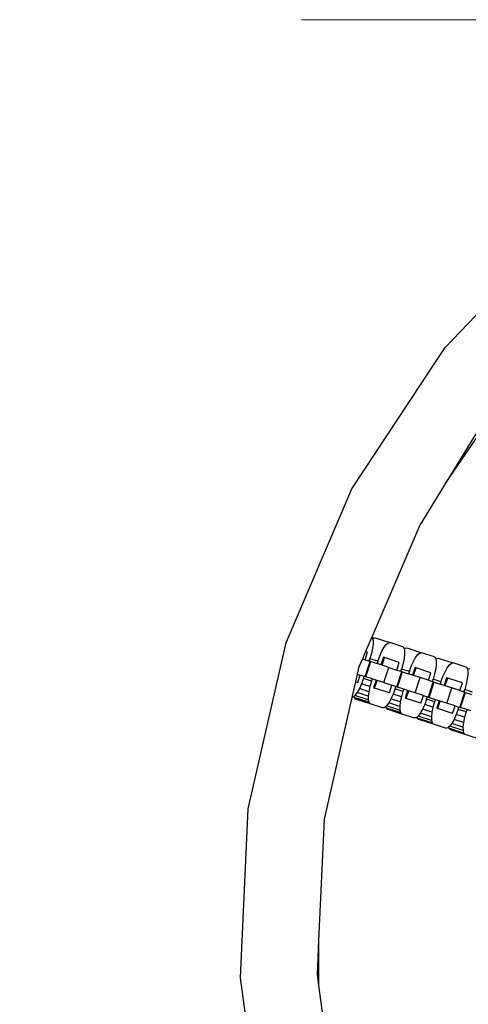
# Model space of a CAD drawing. Units: millimetres. Extents: x -10693 to 11316, y -14635 to 16068.
# Drawn here: x -299 to -183, y -2273 to -2019 of the extents above; entities that cross this region are included whole.
import ezdxf

# ---------------------------------------------------------------- set-up
doc = ezdxf.new("R2010")
doc.units = ezdxf.units.MM
doc.linetypes.add('ACAD_ISO03W100', pattern=[30, 12, -18])
doc.layers.add('InterSystem-description', color=7, linetype='Continuous', lineweight=13)

msp = doc.modelspace()

# ---------------------------------------------------------------- linework, layer by layer
for p, q in [((-189.45, -2103.55), (-159.31, -2072.03)), ((-213.48, -2139.96), (-189.45, -2103.55)), ((-174.96, -2115.11), (-189.45, -2138.72)), ((-189.45, -2138.72), (-173.92, -2115.94)), ((-189.45, -2138.72), (-195.99, -2149.37)), ((-230.63, -2180.07), (-213.48, -2139.96)), ((-195.99, -2149.37), (-208.33, -2178.24)), ((-208.33, -2178.24), (-209.93, -2181.97)), ((-208.33, -2178.24), (-208.19, -2178.39)), ((-208.19, -2178.39), (-208.12, -2178.65)), ((-208.12, -2178.65), (-207.91, -2178.47)), ((-208.12, -2178.65), (-208.03, -2179.02)), ((-208.03, -2179.02), (-208.02, -2179.96)), ((-207.91, -2178.47), (-207.5, -2178.41)), ((-207.5, -2178.41), (-203.7, -2179.64)), ((-204.62, -2180.13), (-204.11, -2179.71)), ((-204.11, -2179.71), (-203.7, -2179.64)), ((-200.34, -2180.74), (-203.7, -2179.64)), ((-230.63, -2180.07), (-240.33, -2222.59)), ((-209.93, -2181.97), (-210.74, -2183.88)), ((-210.05, -2184.11), (-209.41, -2182.14)), ((-209.41, -2182.14), (-209.93, -2181.97)), ((-208.16, -2181.13), (-208.44, -2182.46)), ((-208.02, -2179.96), (-208.16, -2181.13)), ((-206.31, -2183.15), (-205.75, -2181.91)), ((-205.75, -2181.91), (-205.18, -2180.88)), ((-205.18, -2180.88), (-204.62, -2180.13)), ((-200.34, -2180.74), (-200.04, -2181.03)), ((-200.04, -2181.03), (-199.97, -2181.3)), ((-199.97, -2181.3), (-199.77, -2181.12)), ((-199.97, -2181.3), (-199.88, -2181.67)), ((-199.88, -2181.67), (-199.87, -2182.61)), ((-199.77, -2181.12), (-199.35, -2181.06)), ((-199.35, -2181.06), (-195.55, -2182.29)), ((-196.47, -2182.78), (-195.96, -2182.36)), ((-195.96, -2182.36), (-195.55, -2182.29)), ((-192.19, -2183.38), (-195.55, -2182.29)), ((-210.74, -2183.88), (-211.74, -2186.2)), ((-210.74, -2183.88), (-210.05, -2184.11)), ((-210.05, -2184.11), (-209.03, -2184.44)), ((-210.05, -2188.46), (-208.78, -2184.52)), ((-209.87, -2188.52), (-208.6, -2184.58)), ((-209.03, -2184.44), (-208.84, -2183.85)), ((-208.78, -2184.52), (-209.03, -2184.44)), ((-208.44, -2182.46), (-208.84, -2183.85)), ((-206.8, -2184.51), (-208.84, -2183.85)), ((-208.6, -2184.58), (-208.78, -2184.52)), ((-208.6, -2184.58), (-206.99, -2185.1)), ((-206.8, -2184.51), (-206.99, -2185.1)), ((-206.8, -2184.51), (-206.31, -2183.15)), ((-205.33, -2183.46), (-205.97, -2185.43)), ((-205.7, -2185.52), (-205.06, -2183.55)), ((-205.06, -2183.55), (-205.33, -2183.46)), ((-201.26, -2184.79), (-205.06, -2183.55)), ((-201.9, -2186.76), (-201.26, -2184.79)), ((-200.01, -2183.78), (-200.29, -2185.11)), ((-199.87, -2182.61), (-200.01, -2183.78)), ((-198.16, -2185.8), (-197.6, -2184.56)), ((-197.6, -2184.56), (-197.03, -2183.53)), ((-197.03, -2183.53), (-196.47, -2182.78)), ((-192.19, -2183.38), (-191.89, -2183.68)), ((-191.89, -2183.68), (-191.83, -2183.94)), ((-191.83, -2183.94), (-191.62, -2183.77)), ((-191.83, -2183.94), (-191.73, -2184.32)), ((-191.73, -2184.32), (-191.72, -2185.26)), ((-191.62, -2183.77), (-191.2, -2183.7)), ((-191.2, -2183.7), (-187.4, -2184.94)), ((-187.82, -2185), (-187.4, -2184.94)), ((-184.04, -2186.03), (-187.4, -2184.94)), ((-211.74, -2186.2), (-212.1, -2187.79)), ((-205.97, -2185.43), (-206.99, -2185.1)), ((-205.7, -2185.52), (-205.97, -2185.43)), ((-203.99, -2186.08), (-205.7, -2185.52)), ((-205.27, -2190.01), (-203.99, -2186.08)), ((-203.99, -2186.08), (-201.9, -2186.76)), ((-201.91, -2191.1), (-200.63, -2187.17)), ((-201.9, -2186.76), (-200.88, -2187.09)), ((-201.73, -2191.16), (-200.45, -2187.23)), ((-200.88, -2187.09), (-200.69, -2186.5)), ((-200.63, -2187.17), (-200.88, -2187.09)), ((-200.29, -2185.11), (-200.69, -2186.5)), ((-198.65, -2187.16), (-200.69, -2186.5)), ((-200.45, -2187.23), (-200.63, -2187.17)), ((-200.45, -2187.23), (-198.84, -2187.75)), ((-198.65, -2187.16), (-198.84, -2187.75)), ((-198.65, -2187.16), (-198.16, -2185.8)), ((-197.19, -2186.11), (-197.82, -2188.08)), ((-197.55, -2188.17), (-196.91, -2186.2)), ((-196.91, -2186.2), (-197.19, -2186.11)), ((-193.11, -2187.44), (-196.91, -2186.2)), ((-193.75, -2189.4), (-193.11, -2187.44)), ((-191.86, -2186.43), (-192.14, -2187.75)), ((-191.72, -2185.26), (-191.86, -2186.43)), ((-190.01, -2188.45), (-189.46, -2187.21)), ((-189.46, -2187.21), (-188.88, -2186.18)), ((-188.88, -2186.18), (-188.32, -2185.43)), ((-188.32, -2185.43), (-187.82, -2185)), ((-184.04, -2186.03), (-183.74, -2186.33)), ((-183.74, -2186.33), (-183.68, -2186.59)), ((-183.68, -2186.59), (-183.47, -2186.42)), ((-183.68, -2186.59), (-183.58, -2186.97)), ((-183.58, -2186.97), (-183.57, -2187.9)), ((-183.47, -2186.42), (-183.05, -2186.35)), ((-212.56, -2189.82), (-213.47, -2193.81)), ((-212.1, -2187.79), (-212.56, -2189.82)), ((-212.56, -2189.82), (-211.97, -2190.01)), ((-212.1, -2187.79), (-211.33, -2188.04)), ((-211.97, -2190.01), (-211.33, -2188.04)), ((-211.33, -2188.04), (-210.31, -2188.37)), ((-210.5, -2188.96), (-210.99, -2190.32)), ((-210.5, -2188.96), (-210.31, -2188.37)), ((-208.46, -2189.63), (-210.5, -2188.96)), ((-210.31, -2188.37), (-210.05, -2188.46)), ((-210.05, -2188.46), (-209.87, -2188.52)), ((-208.27, -2189.04), (-209.87, -2188.52)), ((-208.46, -2189.63), (-208.86, -2191.02)), ((-208.27, -2189.04), (-208.46, -2189.63)), ((-207.25, -2189.37), (-208.27, -2189.04)), ((-207.25, -2189.37), (-207.89, -2191.33)), ((-207.62, -2191.42), (-206.98, -2189.46)), ((-207.25, -2189.37), (-206.98, -2189.46)), ((-205.27, -2190.01), (-206.98, -2189.46)), ((-205.27, -2190.01), (-203.18, -2190.69)), ((-197.82, -2188.08), (-198.84, -2187.75)), ((-197.55, -2188.17), (-197.82, -2188.08)), ((-195.84, -2188.72), (-197.55, -2188.17)), ((-193.75, -2189.4), (-197.55, -2188.17)), ((-197.12, -2192.66), (-195.84, -2188.72)), ((-193.75, -2189.4), (-195.84, -2188.72)), ((-193.76, -2193.75), (-192.48, -2189.82)), ((-193.75, -2189.4), (-192.73, -2189.73)), ((-193.58, -2193.81), (-192.3, -2189.87)), ((-192.73, -2189.73), (-192.54, -2189.14)), ((-192.48, -2189.82), (-192.73, -2189.73)), ((-192.14, -2187.75), (-192.54, -2189.14)), ((-190.5, -2189.81), (-192.54, -2189.14)), ((-192.3, -2189.87), (-192.48, -2189.82)), ((-192.3, -2189.87), (-190.69, -2190.4)), ((-190.5, -2189.81), (-190.69, -2190.4)), ((-190.5, -2189.81), (-190.01, -2188.45)), ((-189.04, -2188.76), (-189.68, -2190.73)), ((-189.4, -2190.82), (-188.76, -2188.85)), ((-188.76, -2188.85), (-189.04, -2188.76)), ((-184.96, -2190.08), (-188.76, -2188.85)), ((-183.71, -2189.07), (-183.99, -2190.4)), ((-183.57, -2187.9), (-183.71, -2189.07)), ((-212.12, -2192.59), (-212.68, -2193.34)), ((-211.55, -2191.56), (-212.12, -2192.59)), ((-209.28, -2193.51), (-212.12, -2192.59)), ((-210.99, -2190.32), (-211.55, -2191.56)), ((-209.14, -2192.34), (-211.55, -2191.56)), ((-208.86, -2191.02), (-210.99, -2190.32)), ((-209.14, -2192.34), (-209.28, -2193.51)), ((-208.86, -2191.02), (-209.14, -2192.34)), ((-207.89, -2191.33), (-207.62, -2191.42)), ((-203.82, -2192.66), (-207.62, -2191.42)), ((-203.82, -2192.66), (-203.18, -2190.69)), ((-202.16, -2191.02), (-203.18, -2190.69)), ((-202.35, -2191.61), (-202.84, -2192.97)), ((-202.35, -2191.61), (-202.16, -2191.02)), ((-200.31, -2192.27), (-202.35, -2191.61)), ((-202.16, -2191.02), (-201.91, -2191.1)), ((-201.91, -2191.1), (-201.73, -2191.16)), ((-200.12, -2191.68), (-201.73, -2191.16)), ((-200.31, -2192.27), (-200.71, -2193.66)), ((-200.12, -2191.68), (-200.31, -2192.27)), ((-199.1, -2192.01), (-200.12, -2191.68)), ((-199.1, -2192.01), (-199.74, -2193.98)), ((-199.47, -2194.07), (-198.83, -2192.1)), ((-199.1, -2192.01), (-198.83, -2192.1)), ((-197.12, -2192.66), (-198.83, -2192.1)), ((-189.68, -2190.73), (-190.69, -2190.4)), ((-189.4, -2190.82), (-189.68, -2190.73)), ((-187.69, -2191.37), (-189.4, -2190.82)), ((-185.6, -2192.05), (-189.4, -2190.82)), ((-188.97, -2195.31), (-187.69, -2191.37)), ((-185.6, -2192.05), (-187.69, -2191.37)), ((-185.61, -2196.4), (-184.33, -2192.46)), ((-185.6, -2192.05), (-184.96, -2190.08)), ((-185.6, -2192.05), (-184.58, -2192.38)), ((-185.43, -2196.46), (-184.15, -2192.52)), ((-184.58, -2192.38), (-184.39, -2191.79)), ((-184.33, -2192.46), (-184.58, -2192.38)), ((-183.99, -2190.4), (-184.39, -2191.79)), ((-182.35, -2192.45), (-184.39, -2191.79)), ((-184.15, -2192.52), (-184.33, -2192.46)), ((-184.15, -2192.52), (-182.55, -2193.04)), ((-213.47, -2193.81), (-220.65, -2225.26)), ((-213.19, -2193.76), (-213.47, -2193.81)), ((-212.98, -2193.59), (-213.19, -2193.76)), ((-212.68, -2193.34), (-212.98, -2193.59)), ((-212.98, -2193.59), (-212.91, -2193.85)), ((-212.91, -2193.85), (-212.61, -2194.15)), ((-209.11, -2195.09), (-212.91, -2193.85)), ((-209.27, -2194.45), (-212.68, -2193.34)), ((-212.61, -2194.15), (-208.81, -2195.39)), ((-209.28, -2193.51), (-209.27, -2194.45)), ((-209.27, -2194.45), (-209.11, -2195.09)), ((-209.11, -2195.09), (-208.81, -2195.39)), ((-203.4, -2194.21), (-203.97, -2195.24)), ((-202.84, -2192.97), (-203.4, -2194.21)), ((-200.99, -2194.99), (-203.4, -2194.21)), ((-200.71, -2193.66), (-202.84, -2192.97)), ((-200.99, -2194.99), (-201.13, -2196.16)), ((-200.71, -2193.66), (-200.99, -2194.99)), ((-199.74, -2193.98), (-199.47, -2194.07)), ((-195.67, -2195.31), (-199.47, -2194.07)), ((-195.03, -2193.34), (-197.12, -2192.66)), ((-195.67, -2195.31), (-195.03, -2193.34)), ((-195.03, -2193.34), (-194.01, -2193.67)), ((-194.2, -2194.26), (-194.7, -2195.62)), ((-194.2, -2194.26), (-194.01, -2193.67)), ((-192.17, -2194.92), (-194.2, -2194.26)), ((-193.76, -2193.75), (-194.01, -2193.67)), ((-193.58, -2193.81), (-193.76, -2193.75)), ((-193.58, -2193.81), (-191.97, -2194.33)), ((-192.17, -2194.92), (-192.57, -2196.31)), ((-191.97, -2194.33), (-192.17, -2194.92)), ((-191.97, -2194.33), (-190.96, -2194.66)), ((-190.96, -2194.66), (-191.59, -2196.63)), ((-191.32, -2196.72), (-190.68, -2194.75)), ((-190.96, -2194.66), (-190.68, -2194.75)), ((-188.97, -2195.31), (-190.68, -2194.75)), ((-208.81, -2195.39), (-205.45, -2196.48)), ((-205.04, -2196.41), (-205.45, -2196.48)), ((-204.83, -2196.24), (-205.04, -2196.41)), ((-204.53, -2195.99), (-204.83, -2196.24)), ((-204.83, -2196.24), (-204.76, -2196.5)), ((-204.76, -2196.5), (-204.47, -2196.8)), ((-200.96, -2197.74), (-204.76, -2196.5)), ((-203.97, -2195.24), (-204.53, -2195.99)), ((-201.12, -2197.1), (-204.53, -2195.99)), ((-204.47, -2196.8), (-200.66, -2198.03)), ((-201.13, -2196.16), (-203.97, -2195.24)), ((-201.13, -2196.16), (-201.12, -2197.1)), ((-201.12, -2197.1), (-200.96, -2197.74)), ((-195.25, -2196.86), (-195.83, -2197.89)), ((-194.7, -2195.62), (-195.25, -2196.86)), ((-192.84, -2197.64), (-195.25, -2196.86)), ((-192.57, -2196.31), (-194.7, -2195.62)), ((-192.84, -2197.64), (-192.98, -2198.81)), ((-192.57, -2196.31), (-192.84, -2197.64)), ((-191.59, -2196.63), (-191.32, -2196.72)), ((-187.52, -2197.95), (-191.32, -2196.72)), ((-186.88, -2195.99), (-188.97, -2195.31)), ((-187.52, -2197.95), (-186.88, -2195.99)), ((-186.88, -2195.99), (-185.86, -2196.32)), ((-186.05, -2196.91), (-186.55, -2198.27)), ((-186.05, -2196.91), (-185.86, -2196.32)), ((-184.02, -2197.57), (-186.05, -2196.91)), ((-185.86, -2196.32), (-185.61, -2196.4)), ((-185.61, -2196.4), (-185.43, -2196.46)), ((-183.83, -2196.98), (-185.43, -2196.46)), ((-184.02, -2197.57), (-184.42, -2198.96)), ((-183.83, -2196.98), (-184.02, -2197.57)), ((-182.81, -2197.31), (-183.83, -2196.98)), ((-200.96, -2197.74), (-200.66, -2198.03)), ((-200.66, -2198.03), (-197.3, -2199.13)), ((-196.89, -2199.06), (-197.3, -2199.13)), ((-196.68, -2198.89), (-196.89, -2199.06)), ((-196.38, -2198.64), (-196.68, -2198.89)), ((-196.68, -2198.89), (-196.61, -2199.15)), ((-196.61, -2199.15), (-196.32, -2199.45)), ((-192.81, -2200.38), (-196.61, -2199.15)), ((-195.83, -2197.89), (-196.38, -2198.64)), ((-192.97, -2199.75), (-196.38, -2198.64)), ((-196.32, -2199.45), (-192.52, -2200.68)), ((-192.98, -2198.81), (-195.83, -2197.89)), ((-192.98, -2198.81), (-192.97, -2199.75)), ((-192.97, -2199.75), (-192.81, -2200.38)), ((-187.1, -2199.5), (-187.68, -2200.53)), ((-186.55, -2198.27), (-187.1, -2199.5)), ((-184.7, -2200.29), (-187.1, -2199.5)), ((-184.42, -2198.96), (-186.55, -2198.27)), ((-184.42, -2198.96), (-184.7, -2200.29)), ((-192.81, -2200.38), (-192.52, -2200.68)), ((-192.52, -2200.68), (-189.16, -2201.77)), ((-188.74, -2201.71), (-189.16, -2201.77)), ((-188.53, -2201.53), (-188.74, -2201.71)), ((-188.24, -2201.28), (-188.53, -2201.53)), ((-188.53, -2201.53), (-188.47, -2201.8)), ((-188.47, -2201.8), (-188.17, -2202.09)), ((-184.67, -2203.03), (-188.47, -2201.8)), ((-187.68, -2200.53), (-188.24, -2201.28)), ((-184.82, -2202.39), (-188.24, -2201.28)), ((-188.17, -2202.09), (-184.37, -2203.33)), ((-184.83, -2201.46), (-187.68, -2200.53)), ((-184.7, -2200.29), (-184.83, -2201.46)), ((-184.83, -2201.46), (-184.82, -2202.39)), ((-184.82, -2202.39), (-184.67, -2203.03)), ((-184.67, -2203.03), (-184.37, -2203.33)), ((-184.37, -2203.33), (-181.01, -2204.42)), ((-240.33, -2222.59), (-242.29, -2266.17)), ((-220.65, -2225.26), (-222.06, -2256.56)), ((-222.06, -2256.56), (-222.45, -2265.28)), ((-222.06, -2256.56), (-222.06, -2268.17)), ((-242.29, -2266.17), (-236.44, -2309.39)), ((-222.45, -2265.28), (-222.06, -2268.17)), ((-222.06, -2268.17), (-217.07, -2304.97))]:
    msp.add_line(p, q)
at = {"layer": 'InterSystem-description', "linetype": 'ACAD_ISO03W100', "ltscale": 10}
msp.add_lwpolyline([(-3506.49, -4318.94), (3493.51, -4318.94), (3493.51, -2018.94), (-3506.49, -2018.94)], close=True, dxfattribs=at)

doc.saveas('drawing.dxf')
